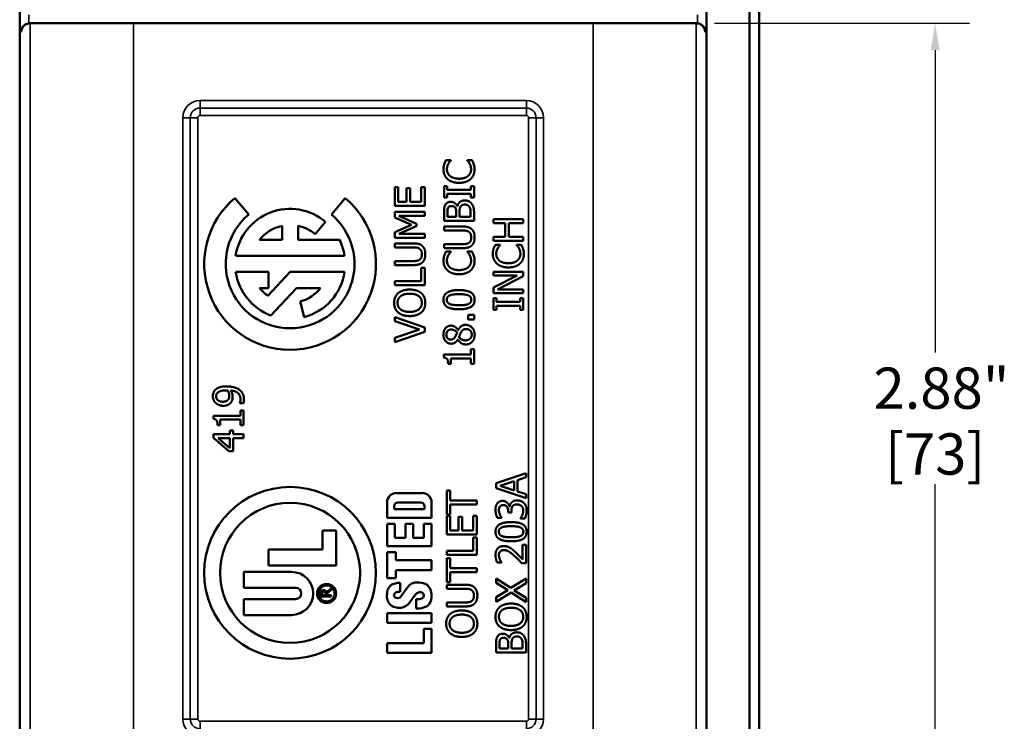
# Model space of a CAD drawing. Units: inches. Extents: x 0.1 to 21.9, y 0.1 to 16.9.
# Drawn here: x 10.4 to 13.9, y 5.3 to 7.9 of the extents above; entities that cross this region are included whole.
import ezdxf

# ---------------------------------------------------------------- set-up
doc = ezdxf.new("R2010")
doc.units = ezdxf.units.IN
doc.header["$MEASUREMENT"] = 0
for name, color, linetype, lineweight in [('Dimension (ANSI)', 7, 'Continuous', 25), ('Visible (ANSI)', 7, 'Continuous', 50), ('Visible Narrow (ANSI)', 7, 'Continuous', 35)]:
    doc.layers.add(name, color=color, linetype=linetype, lineweight=lineweight)
doc.styles.add('Note Text (ANSI)', font='tahoma.ttf')
doc.dimstyles.new('Default (ANSI)', dxfattribs={"dimtxt": 0.15, "dimasz": 0.098425, "dimexe": 0.125, "dimexo": 0.0625, "dimgap": 0.031496, "dimtad": 0, "dimtih": 1, "dimtoh": 1, "dimrnd": 1e-08, "dimzin": 4, "dimdsep": 46, "dimtxsty": 'Note Text (ANSI)', "dimcen": 0.09, "dimdle": 0.393701, "dimclrd": 256, "dimclre": 256, "dimclrt": 256, "dimadec": 0, "dimazin": 1, "dimtfac": 0.8, "dimtofl": 0, "dimtmove": 0, "dimatfit": 3, "dimfxl": 1, "dimtolj": 1, "dimtzin": 4, "dimlwd": -1, "dimlwe": -1, "dimarcsym": 0})

# ---------------------------------------------------------------- blocks, each defined once
blk = doc.blocks.new('*D18')
at = {"layer": 'Defpoints', "color": 0, "transparency": 16777216}
for p in [(12.8246, 7.8683), (12.8246, 4.9933), (13.6907, 4.9933)]:
    blk.add_point(p, dxfattribs=at)
at = {"layer": 'Dimension (ANSI)', "transparency": 16777216}
for p, q in [((12.8871, 7.8683), (13.8157, 7.8683)), ((13.6907, 7.7699), (13.6907, 6.6703)), ((13.6907, 5.0917), (13.6907, 6.1913)), ((12.8871, 4.9933), (13.8157, 4.9933))]:
    blk.add_line(p, q, dxfattribs=at)
for points in [[(13.6743, 7.7699), (13.7071, 7.7699), (13.6907, 7.8683)], [(13.6743, 5.0917), (13.7071, 5.0917), (13.6907, 4.9933)]]:
    blk.add_solid(points, dxfattribs=at)
at = {"layer": 'Dimension (ANSI)', "transparency": 16777216, "char_height": 0.15, "attachment_point": 5, "style": 'Note Text (ANSI)'}
for s, insert in [('\\A1; 2.88"', (13.6907, 6.5407)), ('\\A1;[73]', (13.6907, 6.3012))]:
    blk.add_mtext(s, dxfattribs=dict(at, insert=insert))

msp = doc.modelspace()

# ---------------------------------------------------------------- linework, layer by layer
at = {"layer": 'Visible (ANSI)'}
for p, q in [((13.0497, 4.2401), (13.0497, 8.6214)), ((13.0154, 8.5871), (13.0154, 4.2745)), ((10.3591, 4.337), (10.3591, 8.5245)), ((12.8591, 8.5245), (12.8591, 4.337)), ((10.3936, 7.8683), (12.8246, 7.8683)), ((11.9107, 7.3704), (11.9282, 7.3704)), ((11.9282, 7.3704), (11.9282, 7.3693)), ((11.9877, 7.3693), (11.9877, 7.3704)), ((11.9877, 7.3704), (12.005, 7.3704)), ((11.9035, 7.2338), (11.9035, 7.276)), ((11.9035, 7.276), (11.9146, 7.276)), ((11.9146, 7.276), (11.9146, 7.2621)), ((12.0013, 7.2621), (12.0013, 7.276)), ((12.0013, 7.276), (12.0125, 7.276)), ((12.0125, 7.276), (12.0125, 7.2338)), ((11.724, 7.2038), (11.724, 7.272)), ((11.724, 7.272), (11.7369, 7.272)), ((11.7369, 7.272), (11.7369, 7.2183)), ((11.7667, 7.2183), (11.7667, 7.2683)), ((11.7667, 7.2683), (11.7796, 7.2683)), ((11.7796, 7.2683), (11.7796, 7.2183)), ((11.8201, 7.2183), (11.8201, 7.272)), ((11.8201, 7.272), (11.833, 7.272)), ((11.833, 7.272), (11.833, 7.2038)), ((11.9146, 7.2621), (12.0013, 7.2621)), ((12.0013, 7.2476), (11.9146, 7.2476)), ((11.9146, 7.2476), (11.9146, 7.2338)), ((12.0013, 7.2338), (12.0013, 7.2476)), ((11.1422, 7.2322), (11.1924, 7.1723)), ((11.4938, 7.1723), (11.544, 7.2322)), ((11.833, 7.2038), (11.724, 7.2038)), ((11.7369, 7.2183), (11.7667, 7.2183)), ((11.7796, 7.2183), (11.8201, 7.2183)), ((11.9146, 7.2338), (11.9035, 7.2338)), ((11.9513, 7.2032), (11.9519, 7.2032)), ((12.0125, 7.2338), (12.0013, 7.2338)), ((11.724, 7.1817), (11.833, 7.1817)), ((11.724, 7.1615), (11.724, 7.1817)), ((11.833, 7.1672), (11.7391, 7.1672)), ((11.7391, 7.1672), (11.803, 7.1388)), ((11.833, 7.1817), (11.833, 7.1672)), ((11.9035, 7.1497), (11.9035, 7.1785)), ((11.9158, 7.178), (11.9158, 7.1641)), ((11.9477, 7.1641), (11.9477, 7.1806)), ((11.9598, 7.1806), (11.9598, 7.1641)), ((12.0001, 7.1641), (12.0001, 7.1759)), ((12.0125, 7.1809), (12.0125, 7.1497)), ((11.3138, 7.0807), (11.3138, 7.1313)), ((11.3724, 7.1313), (11.3724, 7.0807)), ((11.4718, 7.1461), (11.4341, 7.1013)), ((11.7847, 7.1352), (11.724, 7.1615)), ((11.724, 7.108), (11.7847, 7.1352)), ((11.803, 7.1388), (11.803, 7.1299)), ((12.0125, 7.1497), (11.9035, 7.1497)), ((11.9158, 7.1641), (11.9477, 7.1641)), ((11.9598, 7.1641), (12.0001, 7.1641)), ((12.0829, 7.1554), (12.1919, 7.1554)), ((12.0829, 7.1409), (12.0829, 7.1554)), ((12.1257, 7.1409), (12.0829, 7.1409)), ((12.1257, 7.0907), (12.1257, 7.1409)), ((12.1919, 7.1409), (12.1386, 7.1409)), ((12.1386, 7.1409), (12.1386, 7.0907)), ((12.1919, 7.1554), (12.1919, 7.1409)), ((11.724, 7.0882), (11.724, 7.108)), ((11.803, 7.1299), (11.7391, 7.1017)), ((11.7391, 7.1017), (11.833, 7.1017)), ((11.833, 7.1017), (11.833, 7.0882)), ((11.9035, 7.1144), (11.9035, 7.1289)), ((11.9035, 7.1289), (11.9715, 7.1289)), ((11.9718, 7.1144), (11.9035, 7.1144)), ((11.2321, 7.0807), (11.3138, 7.0807)), ((11.3724, 7.0807), (11.523, 7.0807)), ((11.833, 7.0882), (11.724, 7.0882)), ((11.724, 7.053), (11.724, 7.0675)), ((11.724, 7.0675), (11.792, 7.0675)), ((11.9035, 7.05), (11.9035, 7.0645)), ((11.9035, 7.0645), (11.9715, 7.0645)), ((12.0829, 7.0762), (12.0829, 7.0907)), ((12.0829, 7.0907), (12.1257, 7.0907)), ((12.1919, 7.0762), (12.0829, 7.0762)), ((12.0902, 7.0627), (12.1077, 7.0627)), ((12.1077, 7.0627), (12.1077, 7.0616)), ((12.1386, 7.0907), (12.1919, 7.0907)), ((12.1672, 7.0616), (12.1672, 7.0627)), ((12.1672, 7.0627), (12.1845, 7.0627)), ((12.1919, 7.0907), (12.1919, 7.0762)), ((11.7924, 7.053), (11.724, 7.053)), ((11.9715, 7.05), (11.9035, 7.05)), ((11.9107, 7.0378), (11.9282, 7.0378)), ((11.9282, 7.0378), (11.9282, 7.0367)), ((11.9877, 7.0368), (11.9877, 7.0378)), ((11.9877, 7.0378), (12.005, 7.0378)), ((11.5411, 7.0221), (11.1451, 7.0221)), ((11.724, 6.9886), (11.724, 7.0031)), ((11.724, 7.0031), (11.792, 7.0031)), ((11.792, 6.9886), (11.724, 6.9886)), ((11.1451, 6.9635), (11.265, 6.9635)), ((11.2621, 6.8766), (11.3431, 6.9635)), ((11.265, 6.9635), (11.265, 6.9049)), ((11.3431, 6.9635), (11.5411, 6.9635)), ((11.8201, 6.9785), (11.833, 6.9785)), ((11.8201, 6.9299), (11.8201, 6.9785)), ((11.833, 6.9785), (11.833, 6.9154)), ((12.0829, 6.9641), (12.1919, 6.9641)), ((12.0829, 6.9506), (12.0829, 6.9641)), ((12.1919, 6.9641), (12.1919, 6.9479)), ((11.724, 6.9154), (11.724, 6.9299)), ((11.724, 6.9299), (11.8201, 6.9299)), ((12.0829, 6.9067), (12.1692, 6.9506)), ((12.1692, 6.9506), (12.0829, 6.9506)), ((12.1919, 6.9479), (12.0979, 6.8996)), ((11.265, 6.9049), (11.2321, 6.9049)), ((11.3666, 6.9049), (11.2735, 6.8051)), ((11.4541, 6.9049), (11.3666, 6.9049)), ((11.833, 6.9154), (11.724, 6.9154)), ((12.0829, 6.8861), (12.0829, 6.9067)), ((12.1919, 6.8861), (12.0829, 6.8861)), ((12.0979, 6.8996), (12.1919, 6.8996)), ((12.1919, 6.8996), (12.1919, 6.8861)), ((11.3949, 6.7994), (11.3798, 6.856)), ((12.0829, 6.826), (12.0829, 6.8682)), ((12.0829, 6.8682), (12.0941, 6.8682)), ((12.0941, 6.8682), (12.0941, 6.8543)), ((12.0941, 6.8543), (12.1808, 6.8543)), ((12.1808, 6.8682), (12.1919, 6.8682)), ((12.1808, 6.8543), (12.1808, 6.8682)), ((12.1919, 6.8682), (12.1919, 6.826)), ((12.0941, 6.826), (12.0829, 6.826)), ((12.1808, 6.8398), (12.0941, 6.8398)), ((12.0941, 6.8398), (12.0941, 6.826)), ((12.1808, 6.826), (12.1808, 6.8398)), ((12.1919, 6.826), (12.1808, 6.826)), ((11.724, 6.7841), (11.724, 6.7989)), ((11.724, 6.7989), (11.833, 6.7613)), ((11.8145, 6.7539), (11.724, 6.7841)), ((11.9916, 6.8076), (12.0125, 6.8076)), ((11.9916, 6.7902), (11.9916, 6.8076)), ((12.0125, 6.7902), (11.9916, 6.7902)), ((12.0125, 6.8076), (12.0125, 6.7902)), ((11.724, 6.7237), (11.8145, 6.7539)), ((11.833, 6.7457), (11.724, 6.7081)), ((11.833, 6.7613), (11.833, 6.7457)), ((11.9544, 6.7516), (11.9549, 6.7516)), ((11.724, 6.7081), (11.724, 6.7237)), ((11.9542, 6.7183), (11.9538, 6.7183)), ((12.0013, 6.6824), (12.0125, 6.6824)), ((12.0013, 6.663), (12.0013, 6.6824)), ((12.0125, 6.6824), (12.0125, 6.6292)), ((11.9031, 6.6517), (11.9031, 6.663)), ((11.9031, 6.663), (12.0013, 6.663)), ((11.9283, 6.6292), (11.9183, 6.6292)), ((12.0013, 6.649), (11.9283, 6.649)), ((11.9283, 6.649), (11.9283, 6.6292)), ((12.0013, 6.6292), (12.0013, 6.649)), ((12.0125, 6.6292), (12.0013, 6.6292)), ((11.1599, 6.4861), (11.1599, 6.4868)), ((11.1739, 6.4861), (11.1599, 6.4861)), ((11.1622, 6.4596), (11.1733, 6.4596)), ((11.1622, 6.4402), (11.1622, 6.4596)), ((11.1733, 6.4596), (11.1733, 6.4064)), ((11.064, 6.4289), (11.064, 6.4402)), ((11.064, 6.4402), (11.1622, 6.4402)), ((11.1622, 6.4262), (11.0891, 6.4262)), ((11.0891, 6.4262), (11.0891, 6.4064)), ((11.1622, 6.4064), (11.1622, 6.4262)), ((11.0891, 6.4064), (11.0791, 6.4064)), ((11.1241, 6.3862), (11.1359, 6.3862)), ((11.1241, 6.3732), (11.1241, 6.3862)), ((11.1359, 6.3862), (11.1359, 6.3732)), ((11.1733, 6.4064), (11.1622, 6.4064)), ((11.0643, 6.3598), (11.0643, 6.3732)), ((11.0643, 6.3732), (11.1241, 6.3732)), ((11.1205, 6.311), (11.0643, 6.3598)), ((11.0815, 6.3592), (11.1241, 6.3225)), ((11.1241, 6.3592), (11.0815, 6.3592)), ((11.1241, 6.3225), (11.1241, 6.3592)), ((11.1359, 6.3732), (11.1733, 6.3732)), ((11.1733, 6.3592), (11.1359, 6.3592)), ((11.1359, 6.3592), (11.1359, 6.311)), ((11.1733, 6.3732), (11.1733, 6.3592)), ((11.1359, 6.311), (11.1205, 6.311)), ((12.0928, 6.1949), (12.2018, 6.2317)), ((12.159, 6.2025), (12.1076, 6.1857)), ((12.159, 6.1689), (12.159, 6.2025)), ((12.2018, 6.2164), (12.1713, 6.2065)), ((12.1713, 6.2065), (12.1713, 6.1649)), ((12.2018, 6.2317), (12.2018, 6.2164)), ((11.9133, 6.0813), (11.9133, 6.1689)), ((11.9133, 6.1689), (11.9262, 6.1689)), ((11.9262, 6.1689), (11.9262, 6.1324)), ((12.0928, 6.1771), (12.0928, 6.1949)), ((12.2018, 6.1404), (12.0928, 6.1771)), ((12.1076, 6.1857), (12.159, 6.1689)), ((12.1713, 6.1649), (12.2018, 6.155)), ((11.7305, 6.1592), (11.8236, 6.1592)), ((11.9262, 6.1324), (12.0223, 6.1324)), ((12.0223, 6.1324), (12.0223, 6.1179)), ((12.2018, 6.155), (12.2018, 6.1404)), ((11.6961, 6.0686), (11.6961, 6.1249)), ((11.7217, 6.1111), (11.7217, 6.0999)), ((11.7217, 6.0999), (11.8324, 6.0999)), ((11.8186, 6.1249), (11.7355, 6.1249)), ((11.8324, 6.0999), (11.8324, 6.1111)), ((11.858, 6.1249), (11.858, 6.0686)), ((12.0223, 6.1179), (11.9262, 6.1179)), ((11.9262, 6.1179), (11.9262, 6.0813)), ((12.1366, 6.0886), (12.1366, 6.0935)), ((12.1412, 6.1103), (12.1423, 6.1103)), ((12.1487, 6.0948), (12.1487, 6.0886)), ((11.858, 6.0686), (11.6961, 6.0686)), ((11.9262, 6.0813), (11.9133, 6.0813)), ((11.9133, 6.0083), (11.9133, 6.0765)), ((11.9133, 6.0765), (11.9262, 6.0765)), ((11.9262, 6.0765), (11.9262, 6.0228)), ((11.9561, 6.0228), (11.9561, 6.0729)), ((11.9561, 6.0729), (11.969, 6.0729)), ((11.969, 6.0729), (11.969, 6.0228)), ((12.0094, 6.0765), (12.0223, 6.0765)), ((12.0094, 6.0228), (12.0094, 6.0765)), ((12.0223, 6.0765), (12.0223, 6.0083)), ((12.1127, 6.0693), (12.0972, 6.0693)), ((12.1127, 6.0702), (12.1127, 6.0693)), ((12.1487, 6.0886), (12.1366, 6.0886)), ((12.1819, 6.0663), (12.1819, 6.0674)), ((12.1974, 6.0663), (12.1819, 6.0663)), ((11.4615, 5.9535), (11.4615, 6.0228)), ((11.4615, 6.0228), (11.5109, 6.0228)), ((11.5109, 6.0228), (11.5109, 5.8953)), ((11.6961, 5.9655), (11.6961, 6.0467)), ((11.6961, 6.0467), (11.7242, 6.0467)), ((11.7242, 6.0467), (11.7242, 5.9967)), ((11.763, 5.9967), (11.763, 6.0467)), ((11.763, 6.0467), (11.7911, 6.0467)), ((11.7911, 6.0467), (11.7911, 5.9967)), ((11.8299, 5.9967), (11.8299, 6.0467)), ((11.8299, 6.0467), (11.858, 6.0467)), ((11.858, 6.0467), (11.858, 5.9655)), ((11.9262, 6.0228), (11.9561, 6.0228)), ((11.969, 6.0228), (12.0094, 6.0228)), ((11.7242, 5.9967), (11.763, 5.9967)), ((11.7911, 5.9967), (11.8299, 5.9967)), ((12.0223, 6.0083), (11.9133, 6.0083)), ((12.0094, 5.997), (12.0223, 5.997)), ((12.0094, 5.9483), (12.0094, 5.997)), ((12.0223, 5.997), (12.0223, 5.9338)), ((11.2647, 5.8953), (11.2647, 5.9535)), ((11.2647, 5.9535), (11.4615, 5.9535)), ((11.858, 5.9655), (11.6961, 5.9655)), ((11.9133, 5.9338), (11.9133, 5.9483)), ((11.9133, 5.9483), (12.0094, 5.9483)), ((12.1892, 5.9708), (12.2018, 5.9708)), ((12.1892, 5.9173), (12.1892, 5.9708)), ((12.2018, 5.9708), (12.2018, 5.9036)), ((11.6961, 5.8499), (11.6961, 5.9436)), ((11.6961, 5.9436), (11.7274, 5.9436)), ((11.7274, 5.9436), (11.7274, 5.9155)), ((11.7274, 5.9155), (11.858, 5.9155)), ((11.858, 5.9155), (11.858, 5.878)), ((12.0223, 5.9338), (11.9133, 5.9338)), ((11.9133, 5.8351), (11.9133, 5.9228)), ((11.9133, 5.9228), (11.9262, 5.9228)), ((11.9262, 5.9228), (11.9262, 5.8862)), ((11.5109, 5.8953), (11.2647, 5.8953)), ((11.858, 5.878), (11.7274, 5.878)), ((11.7274, 5.878), (11.7274, 5.8499)), ((11.9262, 5.8862), (12.0223, 5.8862)), ((12.0223, 5.8862), (12.0223, 5.8717)), ((12.1126, 5.9059), (12.097, 5.9059)), ((12.1126, 5.9067), (12.1126, 5.9059)), ((12.2018, 5.9036), (12.1863, 5.9036)), ((11.1753, 5.8722), (11.3487, 5.8722)), ((11.1753, 5.8141), (11.1753, 5.8722)), ((11.7274, 5.8499), (11.6961, 5.8499)), ((12.0223, 5.8717), (11.9262, 5.8717)), ((11.9262, 5.8717), (11.9262, 5.8351)), ((12.0928, 5.8326), (12.0928, 5.8482)), ((12.0928, 5.8482), (12.1465, 5.8142)), ((12.1465, 5.8142), (12.2018, 5.8482)), ((12.2018, 5.8482), (12.2018, 5.8316)), ((11.3637, 5.8141), (11.1753, 5.8141)), ((11.4758, 5.7985), (11.4922, 5.812)), ((11.4922, 5.8053), (11.4774, 5.7935)), ((11.4922, 5.812), (11.4922, 5.8053)), ((11.74, 5.8321), (11.7437, 5.8321)), ((11.7437, 5.8321), (11.7437, 5.7996)), ((11.7465, 5.7823), (11.7698, 5.8148)), ((11.9262, 5.8351), (11.9133, 5.8351)), ((11.9133, 5.811), (11.9133, 5.8255)), ((11.9133, 5.8255), (11.9814, 5.8255)), ((11.9817, 5.811), (11.9133, 5.811)), ((12.1355, 5.8061), (12.0928, 5.8326)), ((12.0928, 5.7801), (12.1355, 5.8061)), ((12.2018, 5.8316), (12.1583, 5.8051)), ((12.1583, 5.8051), (12.2018, 5.7781)), ((11.1753, 5.7735), (11.3637, 5.7735)), ((11.1753, 5.7153), (11.1753, 5.7735)), ((11.4547, 5.7827), (11.4547, 5.7953)), ((11.4922, 5.7827), (11.4547, 5.7827)), ((11.4589, 5.7938), (11.4589, 5.7878)), ((11.4589, 5.7878), (11.473, 5.7878)), ((11.473, 5.7878), (11.473, 5.7938)), ((11.4774, 5.7935), (11.4774, 5.7878)), ((11.4774, 5.7878), (11.4922, 5.7878)), ((11.4922, 5.7878), (11.4922, 5.7827)), ((11.7437, 5.7996), (11.7387, 5.7996)), ((11.7984, 5.7893), (11.7767, 5.759)), ((11.8016, 5.7392), (11.8016, 5.7729)), ((11.8016, 5.7729), (11.8096, 5.7729)), ((12.1472, 5.7972), (12.0928, 5.7635)), ((12.0928, 5.7635), (12.0928, 5.7801)), ((12.2018, 5.7625), (12.1472, 5.7972)), ((12.2018, 5.7781), (12.2018, 5.7625)), ((11.809, 5.7392), (11.8016, 5.7392)), ((11.9133, 5.7466), (11.9133, 5.7611)), ((11.9133, 5.7611), (11.9814, 5.7611)), ((11.9814, 5.7466), (11.9133, 5.7466)), ((11.3487, 5.7153), (11.1753, 5.7153)), ((11.6961, 5.6874), (11.6961, 5.7217)), ((11.6961, 5.7217), (11.858, 5.7217)), ((11.858, 5.7217), (11.858, 5.6874)), ((11.858, 5.6874), (11.6961, 5.6874)), ((11.8299, 5.6124), (11.8299, 5.6655)), ((11.8299, 5.6655), (11.858, 5.6655)), ((11.858, 5.6655), (11.858, 5.578)), ((12.1407, 5.632), (12.1412, 5.632)), ((11.6961, 5.578), (11.6961, 5.6124)), ((11.6961, 5.6124), (11.8299, 5.6124)), ((12.0928, 5.5785), (12.0928, 5.6074)), ((12.1052, 5.6068), (12.1052, 5.593)), ((12.1052, 5.593), (12.1371, 5.593)), ((12.1371, 5.593), (12.1371, 5.6094)), ((12.1492, 5.6094), (12.1492, 5.593)), ((12.1492, 5.593), (12.1894, 5.593)), ((12.1894, 5.593), (12.1894, 5.6047)), ((12.2018, 5.6098), (12.2018, 5.5785)), ((11.858, 5.578), (11.6961, 5.578)), ((12.2018, 5.5785), (12.0928, 5.5785))]:
    msp.add_line(p, q, dxfattribs=at)
for centre, radius in [((11.3431, 5.8688), 0.3125), ((11.3431, 5.8688), 0.2547), ((11.4762, 5.7938), 0.0347), ((11.4762, 5.7938), 0.0291)]:
    msp.add_circle(centre, radius, dxfattribs=at)
for centre, radius, start, end in [((11.3431, 6.9928), 0.3125, 130, 50), ((11.3431, 6.9928), 0.2344, 130, 50), ((11.3431, 6.9928), 0.2002, 50, 171.585), ((11.3431, 6.9928), 0.1416, 101.9405, 141.6335), ((11.3431, 6.9928), 0.1416, 50, 78.0595), ((11.3431, 6.9928), 0.2002, 8.415, 26.0416), ((11.3431, 6.9928), 0.2002, 188.415, 249.6568), ((11.3431, 6.9928), 0.2002, 285, 351.585), ((11.3431, 6.9928), 0.1416, 218.3665, 235.1117), ((11.3431, 6.9928), 0.1416, 285, 321.6335), ((11.7305, 6.1249), 0.0344, 90, 180), ((11.8236, 6.1249), 0.0344, 0, 90), ((11.7355, 6.1111), 0.0137, 90, 180), ((11.8186, 6.1111), 0.0138, 0, 90), ((11.3487, 5.7938), 0.0784, 270, 90), ((11.3637, 5.7938), 0.0203, 270, 90), ((11.4655, 5.7953), 0.0108, 17.0134, 180), ((11.7224, 5.7984), 0.0256, 150.7241, 171.8927), ((11.7502, 5.7828), 0.0575, 138.4991, 150.7241), ((11.7282, 5.8023), 0.0281, 106.6716, 138.4991), ((11.74, 5.7627), 0.0694, 90, 106.6716), ((11.817, 5.7809), 0.0581, 125.9627, 144.3653), ((11.8001, 5.8042), 0.0294, 96.8217, 125.9627), ((11.8072, 5.7446), 0.0894, 76.5392, 96.8217), ((11.8196, 5.7963), 0.0362, 28.1363, 76.5392), ((11.8042, 5.788), 0.0538, 4.8651, 28.1363), ((11.4659, 5.7938), 0.00706, 0, 180), ((11.8331, 5.7826), 0.1375, 171.8927, 179.6785), ((11.74, 5.7831), 0.0444, 179.6785, 199.7116), ((11.7318, 5.7875), 0.0106, 114.2685, 183.1146), ((11.7337, 5.7876), 0.0125, 183.1146, 209.2639), ((11.7304, 5.7858), 0.00875, 209.2639, 256.7147), ((11.7387, 5.7721), 0.0275, 90, 114.2685), ((11.7336, 5.7992), 0.0225, 256.7147, 285.8263), ((11.7363, 5.7895), 0.0125, 285.8263, 324.3653), ((11.8159, 5.7768), 0.0214, 81.2527, 144.3653), ((11.8096, 5.8102), 0.0372, 270, 294.5201), ((11.8172, 5.7856), 0.0126, 326.0756, 81.2527), ((11.8224, 5.782), 0.00631, 294.5201, 326.0756), ((11.7905, 5.7868), 0.0675, 340.0321, 4.8651), ((11.7359, 5.7817), 0.04, 199.7116, 228.5285), ((11.7301, 5.7751), 0.0313, 228.5285, 251.0522), ((11.7439, 5.8153), 0.0738, 251.0522, 267.4998), ((11.7425, 5.7841), 0.0425, 267.4998, 299.5414), ((11.7431, 5.783), 0.0412, 299.5414, 324.3653), ((11.809, 5.8079), 0.0687, 270, 292.8549), ((11.8228, 5.7751), 0.0331, 292.8549, 340.0321)]:
    msp.add_arc(centre, radius, start, end, dxfattribs=at)
for points, knots in [([(10.3966, 7.8683), (10.3932, 7.8683), (10.3899, 7.8677), (10.3839, 7.8658), (10.3813, 7.8644), (10.3764, 7.8611), (10.3746, 7.8593), (10.3711, 7.8554), (10.3701, 7.8536), (10.3682, 7.8502), (10.3677, 7.8489), (10.367, 7.8468), (10.3668, 7.8461), (10.3664, 7.8449), (10.3663, 7.8445), (10.3662, 7.8436), (10.3661, 7.8433), (10.3661, 7.8429), (10.366, 7.8428), (10.366, 7.8428)], [-0.32490779, -0.32490779, -0.32490779, -0.32490779, -0.32313041, -0.32313041, -0.32116384, -0.32116384, -0.3185768, -0.3185768, -0.31467182, -0.31467182, -0.30924076, -0.30924076, -0.30376599, -0.30376599, -0.29756346, -0.29756346, -0.28887907, -0.28887907, -0.27893394, -0.27893394, -0.27893394, -0.27893394]), ([(12.8522, 7.8428), (12.8522, 7.8428), (12.8522, 7.8429), (12.8521, 7.843), (12.8521, 7.8431), (12.852, 7.8437), (12.852, 7.844), (12.8518, 7.8449), (12.8516, 7.8456), (12.851, 7.8475), (12.8507, 7.8485), (12.8493, 7.8516), (12.8483, 7.8537), (12.8448, 7.858), (12.8436, 7.8594), (12.8394, 7.863), (12.8357, 7.8654), (12.828, 7.8678), (12.8248, 7.8683), (12.8216, 7.8683)], [-0.04597385, -0.04597385, -0.04597385, -0.04597385, -0.04187731, -0.04187731, -0.03171537, -0.03171537, -0.02600068, -0.02600068, -0.01800019, -0.01800019, -0.0123791, -0.0123791, -0.006845, -0.006845, -0.00475116, -0.00475116, -0.00169861, -0.00169861, 0, 0, 0, 0])]:
    msp.add_open_spline(points, degree=3, knots=knots, dxfattribs=at)
for points in [[(11.9015, 7.3367), (11.9015, 7.3422), (11.9031, 7.3519), (11.9043, 7.3559)], [(11.9043, 7.3559), (11.9055, 7.3594), (11.9088, 7.3668), (11.9107, 7.3704)], [(11.9191, 7.357), (11.9168, 7.3528), (11.9139, 7.343), (11.9139, 7.3367)], [(11.9282, 7.3693), (11.9264, 7.3673), (11.9215, 7.3613), (11.9191, 7.357)], [(11.9965, 7.3578), (11.9942, 7.3617), (11.9894, 7.3677), (11.9877, 7.3693)], [(12.0019, 7.3367), (12.0019, 7.3429), (11.9988, 7.3536), (11.9965, 7.3578)], [(12.005, 7.3704), (12.0067, 7.3668), (12.0098, 7.3604), (12.0112, 7.3559)], [(12.0112, 7.3559), (12.0128, 7.3511), (12.0144, 7.343), (12.0144, 7.3365)], [(11.9165, 7.3013), (11.9092, 7.3079), (11.9015, 7.3257), (11.9015, 7.3367)], [(11.9139, 7.3367), (11.9139, 7.3297), (11.9196, 7.3172), (11.9251, 7.3125)], [(11.9251, 7.3125), (11.9307, 7.308), (11.9475, 7.3028), (11.958, 7.3028)], [(11.958, 7.3028), (11.9693, 7.3028), (11.9854, 7.3082), (11.991, 7.3129)], [(11.991, 7.3129), (11.9964, 7.3175), (12.0019, 7.3298), (12.0019, 7.3367)], [(12.0144, 7.3365), (12.0144, 7.3259), (12.0072, 7.308), (12.0001, 7.3014)], [(11.958, 7.2877), (11.9444, 7.2877), (11.924, 7.2947), (11.9165, 7.3013)], [(12.0001, 7.3014), (11.993, 7.2949), (11.9718, 7.2877), (11.958, 7.2877)], [(11.9035, 7.1785), (11.9035, 7.1902), (11.905, 7.2019), (11.9079, 7.2072)], [(11.9079, 7.2072), (11.911, 7.2131), (11.9211, 7.2185), (11.928, 7.2185)], [(11.93, 7.2034), (11.9262, 7.2034), (11.9203, 7.2007), (11.9187, 7.1978)], [(11.928, 7.2185), (11.9357, 7.2185), (11.9479, 7.2103), (11.9513, 7.2032)], [(11.9441, 7.1973), (11.942, 7.2006), (11.9352, 7.2034), (11.93, 7.2034)], [(11.9519, 7.2032), (11.9545, 7.2129), (11.9686, 7.2236), (11.979, 7.2236)], [(11.9796, 7.2085), (11.9734, 7.2085), (11.9655, 7.205), (11.9626, 7.1997)], [(11.979, 7.2236), (11.9871, 7.2236), (11.9996, 7.2174), (12.0036, 7.2123)], [(11.9955, 7.2006), (11.9926, 7.2047), (11.9853, 7.2085), (11.9796, 7.2085)], [(12.0036, 7.2123), (12.0084, 7.2061), (12.0125, 7.1921), (12.0125, 7.1809)], [(11.9187, 7.1978), (11.9167, 7.1943), (11.9158, 7.1857), (11.9158, 7.178)], [(11.9477, 7.1806), (11.9477, 7.1874), (11.9463, 7.1938), (11.9441, 7.1973)], [(11.9626, 7.1997), (11.9609, 7.1962), (11.9598, 7.1881), (11.9598, 7.1806)], [(12.0001, 7.1759), (12.0001, 7.1854), (11.9983, 7.1964), (11.9955, 7.2006)], [(11.9715, 7.1289), (11.9829, 7.1289), (11.9991, 7.1243), (12.0047, 7.1185)], [(11.9935, 7.1097), (11.9893, 7.1125), (11.9792, 7.1144), (11.9718, 7.1144)], [(12.0024, 7.0894), (12.0024, 7.0962), (11.9979, 7.1068), (11.9935, 7.1097)], [(12.0047, 7.1185), (12.0098, 7.1133), (12.0148, 7.0995), (12.0148, 7.0894)], [(11.792, 7.0675), (11.8034, 7.0675), (11.8197, 7.0629), (11.8252, 7.057)], [(11.9715, 7.0645), (11.9791, 7.0645), (11.9893, 7.0665), (11.9935, 7.0692)], [(12.0047, 7.0604), (11.999, 7.0547), (11.9831, 7.05), (11.9715, 7.05)], [(11.9935, 7.0692), (11.9979, 7.0721), (12.0024, 7.0822), (12.0024, 7.0894)], [(12.0148, 7.0894), (12.0148, 7.0798), (12.0097, 7.0655), (12.0047, 7.0604)], [(12.0838, 7.0482), (12.085, 7.0517), (12.0882, 7.0591), (12.0902, 7.0627)], [(12.1077, 7.0616), (12.1059, 7.0596), (12.1009, 7.0536), (12.0986, 7.0493)], [(12.1759, 7.0501), (12.1736, 7.054), (12.1689, 7.06), (12.1672, 7.0616)], [(12.1845, 7.0627), (12.1862, 7.0591), (12.1893, 7.0527), (12.1907, 7.0482)], [(11.814, 7.0483), (11.8099, 7.051), (11.7997, 7.053), (11.7924, 7.053)], [(11.8229, 7.028), (11.8229, 7.0348), (11.8184, 7.0454), (11.814, 7.0483)], [(11.814, 7.0078), (11.8184, 7.0107), (11.8229, 7.0207), (11.8229, 7.028)], [(11.8252, 7.057), (11.8303, 7.0518), (11.8353, 7.0381), (11.8353, 7.028)], [(11.8353, 7.028), (11.8353, 7.0184), (11.8303, 7.004), (11.8252, 6.999)], [(11.9015, 7.0042), (11.9015, 7.0097), (11.9031, 7.0193), (11.9043, 7.0233)], [(11.9043, 7.0233), (11.9055, 7.0269), (11.9088, 7.0342), (11.9107, 7.0378)], [(11.9191, 7.0244), (11.9168, 7.0203), (11.9139, 7.0105), (11.9139, 7.0041)], [(11.9282, 7.0367), (11.9264, 7.0347), (11.9215, 7.0287), (11.9191, 7.0244)], [(11.9965, 7.0252), (11.9942, 7.0292), (11.9894, 7.0351), (11.9877, 7.0368)], [(12.0019, 7.0041), (12.0019, 7.0104), (11.9988, 7.0211), (11.9965, 7.0252)], [(12.005, 7.0378), (12.0067, 7.0342), (12.0098, 7.0279), (12.0112, 7.0233)], [(12.0112, 7.0233), (12.0128, 7.0186), (12.0144, 7.0105), (12.0144, 7.0039)], [(12.081, 7.029), (12.081, 7.0345), (12.0826, 7.0442), (12.0838, 7.0482)], [(12.096, 6.9936), (12.0887, 7.0002), (12.081, 7.018), (12.081, 7.029)], [(12.0986, 7.0493), (12.0963, 7.0451), (12.0933, 7.0353), (12.0933, 7.029)], [(12.0933, 7.029), (12.0933, 7.022), (12.0991, 7.0095), (12.1046, 7.0048)], [(12.1705, 7.0052), (12.1758, 7.0098), (12.1813, 7.0221), (12.1813, 7.029)], [(12.1813, 7.029), (12.1813, 7.0352), (12.1782, 7.0459), (12.1759, 7.0501)], [(12.1939, 7.0288), (12.1939, 7.0182), (12.1867, 7.0003), (12.1796, 6.9937)], [(12.1907, 7.0482), (12.1923, 7.0434), (12.1939, 7.0353), (12.1939, 7.0288)], [(11.792, 7.0031), (11.7996, 7.0031), (11.8099, 7.005), (11.814, 7.0078)], [(11.8252, 6.999), (11.8196, 6.9933), (11.8037, 6.9886), (11.792, 6.9886)], [(11.9165, 6.9688), (11.9092, 6.9753), (11.9015, 6.9931), (11.9015, 7.0042)], [(11.9139, 7.0041), (11.9139, 6.9971), (11.9196, 6.9847), (11.9251, 6.98)], [(11.991, 6.9803), (11.9964, 6.9849), (12.0019, 6.9972), (12.0019, 7.0041)], [(12.0144, 7.0039), (12.0144, 6.9933), (12.0072, 6.9754), (12.0001, 6.9688)], [(12.1375, 6.98), (12.1238, 6.98), (12.1035, 6.987), (12.096, 6.9936)], [(12.1046, 7.0048), (12.1101, 7.0003), (12.127, 6.9951), (12.1375, 6.9951)], [(12.1375, 6.9951), (12.1487, 6.9951), (12.1649, 7.0005), (12.1705, 7.0052)], [(12.1796, 6.9937), (12.1725, 6.9872), (12.1513, 6.98), (12.1375, 6.98)], [(11.958, 6.9552), (11.9444, 6.9552), (11.924, 6.9621), (11.9165, 6.9688)], [(11.9251, 6.98), (11.9307, 6.9754), (11.9475, 6.9703), (11.958, 6.9703)], [(11.958, 6.9703), (11.9693, 6.9703), (11.9854, 6.9757), (11.991, 6.9803)], [(12.0001, 6.9688), (11.993, 6.9623), (11.9718, 6.9552), (11.958, 6.9552)], [(11.7217, 6.8512), (11.7217, 6.8624), (11.7295, 6.8802), (11.7364, 6.8864)], [(11.7364, 6.8864), (11.7437, 6.8926), (11.7649, 6.8995), (11.7785, 6.8995)], [(11.7785, 6.8844), (11.7677, 6.8844), (11.751, 6.8797), (11.7455, 6.8754)], [(11.7785, 6.8995), (11.7917, 6.8995), (11.8132, 6.8928), (11.8205, 6.8864)], [(11.8227, 6.8513), (11.8227, 6.8664), (11.8, 6.8844), (11.7785, 6.8844)], [(11.8205, 6.8864), (11.828, 6.8797), (11.8353, 6.8619), (11.8353, 6.8512)], [(11.9013, 6.8627), (11.9013, 6.8806), (11.9295, 6.8975), (11.958, 6.8975)], [(11.958, 6.8826), (11.9467, 6.8826), (11.9302, 6.8809), (11.9247, 6.8787)], [(11.958, 6.8975), (11.9873, 6.8975), (12.0148, 6.8804), (12.0148, 6.8627)], [(11.9912, 6.8788), (11.9858, 6.8809), (11.9692, 6.8826), (11.958, 6.8826)], [(11.7364, 6.8162), (11.7292, 6.8225), (11.7217, 6.8403), (11.7217, 6.8512)], [(11.7455, 6.8754), (11.7399, 6.8711), (11.7342, 6.8589), (11.7342, 6.8513)], [(11.7342, 6.8513), (11.7342, 6.8435), (11.7397, 6.8316), (11.7455, 6.8271)], [(11.7785, 6.8182), (11.8, 6.8182), (11.8227, 6.8362), (11.8227, 6.8513)], [(11.8353, 6.8512), (11.8353, 6.8402), (11.8278, 6.8225), (11.8205, 6.8161)], [(11.958, 6.8278), (11.9285, 6.8278), (11.9013, 6.8448), (11.9013, 6.8627)], [(11.9247, 6.8787), (11.9191, 6.8765), (11.9134, 6.8688), (11.9134, 6.8627)], [(11.9134, 6.8627), (11.9134, 6.8566), (11.9191, 6.8487), (11.9248, 6.8464)], [(11.9248, 6.8464), (11.9304, 6.8442), (11.9474, 6.8426), (11.958, 6.8426)], [(12.0148, 6.8627), (12.0148, 6.8447), (11.9868, 6.8278), (11.958, 6.8278)], [(11.958, 6.8426), (11.9695, 6.8426), (11.9849, 6.844), (11.9909, 6.8463)], [(11.9909, 6.8463), (11.9966, 6.8485), (12.0027, 6.8563), (12.0027, 6.8627)], [(12.0027, 6.8627), (12.0027, 6.8687), (11.9969, 6.8765), (11.9912, 6.8788)], [(11.7785, 6.8031), (11.7648, 6.8031), (11.744, 6.8099), (11.7364, 6.8162)], [(11.7455, 6.8271), (11.7511, 6.8228), (11.7679, 6.8182), (11.7785, 6.8182)], [(11.8205, 6.8161), (11.8132, 6.8098), (11.7919, 6.8031), (11.7785, 6.8031)], [(11.901, 6.7354), (11.901, 6.7502), (11.9165, 6.7682), (11.9287, 6.7682)], [(11.9289, 6.7539), (11.9216, 6.7539), (11.9118, 6.744), (11.9118, 6.7353)], [(11.9287, 6.7682), (11.9361, 6.7682), (11.9504, 6.7596), (11.9544, 6.7516)], [(11.9507, 6.743), (11.9459, 6.7493), (11.9355, 6.7539), (11.9289, 6.7539)], [(11.9439, 6.7276), (11.9452, 6.7298), (11.9495, 6.7392), (11.9507, 6.743)], [(11.9549, 6.7516), (11.9593, 6.7611), (11.972, 6.7709), (11.9821, 6.7709)], [(11.9648, 6.7431), (11.9633, 6.7406), (11.9601, 6.7323), (11.958, 6.7271)], [(11.9835, 6.7559), (11.9768, 6.7559), (11.9688, 6.7506), (11.9648, 6.7431)], [(11.9821, 6.7709), (11.996, 6.7709), (12.0149, 6.7506), (12.0149, 6.7354)], [(12.0041, 6.7356), (12.0041, 6.7448), (11.993, 6.7559), (11.9835, 6.7559)], [(11.9297, 6.7025), (11.9174, 6.7025), (11.901, 6.7211), (11.901, 6.7354)], [(11.9118, 6.7353), (11.9118, 6.7274), (11.9205, 6.7172), (11.928, 6.7172)], [(11.928, 6.7172), (11.9334, 6.7172), (11.9409, 6.7224), (11.9439, 6.7276)], [(11.9538, 6.7183), (11.9491, 6.7103), (11.938, 6.7025), (11.9297, 6.7025)], [(11.9823, 6.6999), (11.9735, 6.6999), (11.9587, 6.7093), (11.9542, 6.7183)], [(11.958, 6.7271), (11.9619, 6.7211), (11.9738, 6.7146), (11.9813, 6.7146)], [(11.9813, 6.7146), (11.9912, 6.7146), (12.0041, 6.7266), (12.0041, 6.7356)], [(12.0056, 6.7092), (12.0012, 6.7047), (11.9891, 6.6999), (11.9823, 6.6999)], [(12.0149, 6.7354), (12.0149, 6.7273), (12.0101, 6.7139), (12.0056, 6.7092)], [(11.9183, 6.6292), (11.9183, 6.6404), (11.9119, 6.651), (11.9031, 6.6517)], [(11.0621, 6.5113), (11.0621, 6.5188), (11.0671, 6.531), (11.0719, 6.5355)], [(11.0719, 6.5355), (11.0779, 6.5411), (11.0973, 6.5473), (11.1123, 6.5473)], [(11.0802, 6.5249), (11.0767, 6.5217), (11.074, 6.5151), (11.074, 6.5112)], [(11.109, 6.5325), (11.098, 6.5325), (11.084, 6.5285), (11.0802, 6.5249)], [(11.1159, 6.5323), (11.1148, 6.5324), (11.1112, 6.5325), (11.109, 6.5325)], [(11.1123, 6.5473), (11.1258, 6.5473), (11.15, 6.5412), (11.158, 6.5353)], [(11.1219, 6.5128), (11.1219, 6.5174), (11.1186, 6.5282), (11.1159, 6.5323)], [(11.1628, 6.5004), (11.1628, 6.5147), (11.1439, 6.531), (11.1264, 6.5322)], [(11.1264, 6.5322), (11.1304, 6.5264), (11.134, 6.5158), (11.134, 6.5095)], [(11.158, 6.5353), (11.1665, 6.529), (11.1754, 6.5113), (11.1754, 6.4984)], [(11.0723, 6.4869), (11.0675, 6.4914), (11.0621, 6.5045), (11.0621, 6.5113)], [(11.0997, 6.4766), (11.0913, 6.4766), (11.0774, 6.4821), (11.0723, 6.4869)], [(11.074, 6.5112), (11.074, 6.5022), (11.0869, 6.4915), (11.0991, 6.4915)], [(11.0991, 6.4915), (11.106, 6.4915), (11.1149, 6.495), (11.1181, 6.4989)], [(11.1276, 6.4885), (11.123, 6.4826), (11.1094, 6.4766), (11.0997, 6.4766)], [(11.1181, 6.4989), (11.1204, 6.5017), (11.1219, 6.5087), (11.1219, 6.5128)], [(11.134, 6.5095), (11.134, 6.5035), (11.1314, 6.4935), (11.1276, 6.4885)], [(11.1599, 6.4868), (11.1609, 6.4886), (11.1628, 6.4964), (11.1628, 6.5004)], [(11.1754, 6.4984), (11.1754, 6.4955), (11.1748, 6.4889), (11.1739, 6.4861)], [(11.0791, 6.4064), (11.0791, 6.4176), (11.0728, 6.4282), (11.064, 6.4289)], [(12.0967, 6.1207), (12.1001, 6.1255), (12.1101, 6.1305), (12.1168, 6.1305)], [(12.1168, 6.1305), (12.1258, 6.1305), (12.1394, 6.1186), (12.1412, 6.1103)], [(12.1493, 6.125), (12.1524, 6.1283), (12.1623, 6.1326), (12.1695, 6.1326)], [(12.1695, 6.1326), (12.1768, 6.1326), (12.1893, 6.1275), (12.194, 6.123)], [(12.0905, 6.0978), (12.0905, 6.1052), (12.0935, 6.1162), (12.0967, 6.1207)], [(12.0972, 6.0693), (12.0947, 6.0741), (12.0905, 6.0904), (12.0905, 6.0978)], [(12.1065, 6.1099), (12.1046, 6.1071), (12.1031, 6.1004), (12.1031, 6.0966)], [(12.1031, 6.0966), (12.1031, 6.0927), (12.1051, 6.0848), (12.1066, 6.081)], [(12.1183, 6.1156), (12.1142, 6.1156), (12.1083, 6.1124), (12.1065, 6.1099)], [(12.1366, 6.0935), (12.1366, 6.1033), (12.1273, 6.1156), (12.1183, 6.1156)], [(12.1423, 6.1103), (12.143, 6.1138), (12.1462, 6.1216), (12.1493, 6.125)], [(12.1526, 6.1112), (12.1504, 6.1081), (12.1487, 6.0997), (12.1487, 6.0948)], [(12.1684, 6.1177), (12.1625, 6.1177), (12.1548, 6.1143), (12.1526, 6.1112)], [(12.1854, 6.1117), (12.1821, 6.1147), (12.1743, 6.1177), (12.1684, 6.1177)], [(12.1819, 6.0674), (12.1853, 6.072), (12.1915, 6.0875), (12.1915, 6.0952)], [(12.1915, 6.0952), (12.1915, 6.0997), (12.1886, 6.1087), (12.1854, 6.1117)], [(12.194, 6.123), (12.199, 6.1182), (12.2041, 6.1047), (12.2041, 6.0961)], [(12.2041, 6.0961), (12.2041, 6.0879), (12.2001, 6.0718), (12.1974, 6.0663)], [(12.1066, 6.081), (12.1081, 6.0775), (12.1113, 6.0723), (12.1127, 6.0702)], [(12.0906, 6.0185), (12.0906, 6.0364), (12.1189, 6.0533), (12.1473, 6.0533)], [(12.114, 6.0344), (12.1084, 6.0322), (12.1027, 6.0246), (12.1027, 6.0185)], [(12.1473, 6.0384), (12.1361, 6.0384), (12.1196, 6.0367), (12.114, 6.0344)], [(12.1473, 6.0533), (12.1766, 6.0533), (12.2041, 6.0362), (12.2041, 6.0185)], [(12.1805, 6.0345), (12.1751, 6.0367), (12.1585, 6.0384), (12.1473, 6.0384)], [(12.192, 6.0185), (12.192, 6.0245), (12.1863, 6.0323), (12.1805, 6.0345)], [(12.1474, 5.9836), (12.1179, 5.9836), (12.0906, 6.0006), (12.0906, 6.0185)], [(12.1027, 6.0185), (12.1027, 6.0124), (12.1084, 6.0045), (12.1142, 6.0022)], [(12.1142, 6.0022), (12.1197, 6), (12.1367, 5.9984), (12.1474, 5.9984)], [(12.2041, 6.0185), (12.2041, 6.0004), (12.1761, 5.9836), (12.1474, 5.9836)], [(12.1474, 5.9984), (12.1589, 5.9984), (12.1742, 5.9998), (12.1803, 6.0021)], [(12.1803, 6.0021), (12.1859, 6.0042), (12.192, 6.0121), (12.192, 6.0185)], [(12.0905, 5.9338), (12.0905, 5.9491), (12.1067, 5.9663), (12.1205, 5.9663)], [(12.1212, 5.9515), (12.1167, 5.9515), (12.1098, 5.9487), (12.1076, 5.9461)], [(12.1205, 5.9663), (12.1269, 5.9663), (12.1377, 5.9633), (12.1423, 5.9607)], [(12.1601, 5.93), (12.1464, 5.9424), (12.13, 5.9515), (12.1212, 5.9515)], [(12.1423, 5.9607), (12.147, 5.958), (12.1564, 5.9504), (12.1609, 5.9461)], [(12.097, 5.9059), (12.0948, 5.9104), (12.0905, 5.9266), (12.0905, 5.9338)], [(12.1076, 5.9461), (12.1053, 5.9436), (12.1031, 5.9368), (12.1031, 5.9328)], [(12.1031, 5.9328), (12.1031, 5.9289), (12.1051, 5.9209), (12.1066, 5.9173)], [(12.1066, 5.9173), (12.1078, 5.9142), (12.1114, 5.9085), (12.1126, 5.9067)], [(12.1863, 5.9036), (12.1795, 5.9109), (12.1669, 5.9238), (12.1601, 5.93)], [(12.1609, 5.9461), (12.1684, 5.9392), (12.1845, 5.9224), (12.1892, 5.9173)], [(11.9814, 5.8255), (11.9927, 5.8255), (12.009, 5.8209), (12.0146, 5.8151)], [(12.0033, 5.8063), (11.9992, 5.8091), (11.989, 5.811), (11.9817, 5.811)], [(12.0123, 5.786), (12.0123, 5.7928), (12.0078, 5.8034), (12.0033, 5.8063)], [(12.0146, 5.8151), (12.0197, 5.8099), (12.0246, 5.7961), (12.0246, 5.786)], [(12.0033, 5.7658), (12.0078, 5.7687), (12.0123, 5.7788), (12.0123, 5.786)], [(12.0246, 5.786), (12.0246, 5.7764), (12.0196, 5.7621), (12.0146, 5.757)], [(11.9814, 5.7611), (11.9889, 5.7611), (11.9992, 5.7631), (12.0033, 5.7658)], [(12.0146, 5.757), (12.0089, 5.7513), (11.993, 5.7466), (11.9814, 5.7466)], [(12.0905, 5.7088), (12.0905, 5.7199), (12.0983, 5.7377), (12.1053, 5.7439)], [(12.1053, 5.7439), (12.1125, 5.7501), (12.1337, 5.757), (12.1473, 5.757)], [(12.1473, 5.7419), (12.1365, 5.7419), (12.1198, 5.7372), (12.1144, 5.733)], [(12.1473, 5.757), (12.1606, 5.757), (12.182, 5.7503), (12.1893, 5.7439)], [(12.1916, 5.7089), (12.1916, 5.724), (12.1688, 5.7419), (12.1473, 5.7419)], [(12.1893, 5.7439), (12.1969, 5.7372), (12.2041, 5.7195), (12.2041, 5.7088)], [(11.911, 5.6838), (11.911, 5.6949), (11.9188, 5.7128), (11.9258, 5.719)], [(11.9349, 5.708), (11.9292, 5.7037), (11.9236, 5.6915), (11.9236, 5.6839)], [(11.9258, 5.719), (11.933, 5.7252), (11.9542, 5.732), (11.9678, 5.732)], [(11.9678, 5.7169), (11.9571, 5.7169), (11.9404, 5.7123), (11.9349, 5.708)], [(11.9678, 5.732), (11.9811, 5.732), (12.0026, 5.7253), (12.0098, 5.719)], [(12.0121, 5.6839), (12.0121, 5.699), (11.9893, 5.7169), (11.9678, 5.7169)], [(12.0098, 5.719), (12.0174, 5.7123), (12.0246, 5.6945), (12.0246, 5.6838)], [(12.1053, 5.6737), (12.098, 5.6801), (12.0905, 5.6978), (12.0905, 5.7088)], [(12.1144, 5.733), (12.1087, 5.7286), (12.1031, 5.7165), (12.1031, 5.7089)], [(12.1031, 5.7089), (12.1031, 5.701), (12.1085, 5.6892), (12.1144, 5.6847)], [(12.1473, 5.6757), (12.1688, 5.6757), (12.1916, 5.6938), (12.1916, 5.7089)], [(12.2041, 5.7088), (12.2041, 5.6977), (12.1966, 5.6801), (12.1893, 5.6736)], [(11.9258, 5.6488), (11.9186, 5.6551), (11.911, 5.6729), (11.911, 5.6838)], [(11.9236, 5.6839), (11.9236, 5.676), (11.9291, 5.6642), (11.9349, 5.6597)], [(11.9678, 5.6508), (11.9893, 5.6508), (12.0121, 5.6688), (12.0121, 5.6839)], [(12.0246, 5.6838), (12.0246, 5.6728), (12.0171, 5.6551), (12.0098, 5.6487)], [(12.1473, 5.6606), (12.1336, 5.6606), (12.1128, 5.6674), (12.1053, 5.6737)], [(12.1144, 5.6847), (12.1199, 5.6803), (12.1367, 5.6757), (12.1473, 5.6757)], [(12.1893, 5.6736), (12.182, 5.6673), (12.1607, 5.6606), (12.1473, 5.6606)], [(11.9678, 5.6357), (11.9541, 5.6357), (11.9333, 5.6425), (11.9258, 5.6488)], [(11.9349, 5.6597), (11.9405, 5.6554), (11.9572, 5.6508), (11.9678, 5.6508)], [(12.0098, 5.6487), (12.0026, 5.6424), (11.9813, 5.6357), (11.9678, 5.6357)], [(12.0928, 5.6074), (12.0928, 5.619), (12.0943, 5.6307), (12.0972, 5.636)], [(12.0972, 5.636), (12.1003, 5.6419), (12.1105, 5.6473), (12.1174, 5.6473)], [(12.108, 5.6266), (12.1061, 5.6231), (12.1052, 5.6145), (12.1052, 5.6068)], [(12.1194, 5.6322), (12.1155, 5.6322), (12.1097, 5.6295), (12.108, 5.6266)], [(12.1174, 5.6473), (12.125, 5.6473), (12.1372, 5.6392), (12.1407, 5.632)], [(12.1334, 5.6261), (12.1313, 5.6295), (12.1245, 5.6322), (12.1194, 5.6322)], [(12.1371, 5.6094), (12.1371, 5.6162), (12.1356, 5.6227), (12.1334, 5.6261)], [(12.1412, 5.632), (12.1439, 5.6417), (12.1579, 5.6524), (12.1683, 5.6524)], [(12.152, 5.6285), (12.1502, 5.625), (12.1492, 5.6169), (12.1492, 5.6094)], [(12.1689, 5.6373), (12.1628, 5.6373), (12.1548, 5.6338), (12.152, 5.6285)], [(12.1683, 5.6524), (12.1765, 5.6524), (12.1889, 5.6462), (12.193, 5.6411)], [(12.1848, 5.6295), (12.1819, 5.6335), (12.1747, 5.6373), (12.1689, 5.6373)], [(12.1894, 5.6047), (12.1894, 5.6143), (12.1877, 5.6252), (12.1848, 5.6295)], [(12.193, 5.6411), (12.1977, 5.6349), (12.2018, 5.6209), (12.2018, 5.6098)]]:
    msp.add_open_spline(points, degree=2, dxfattribs=at)
at = {"layer": 'Visible Narrow (ANSI)'}
for p, q in [((13.0497, 8.6214), (13.0497, 4.2401)), ((10.3978, 7.8683), (10.3978, 5.1203)), ((10.7727, 4.9933), (10.7727, 7.8683)), ((12.4455, 7.8683), (12.4455, 4.9933)), ((12.8204, 4.9933), (12.8204, 7.8683)), ((10.3624, 7.837), (10.3653, 7.837)), ((12.8529, 7.837), (12.8558, 7.837)), ((12.2029, 7.587), (11.0154, 7.587)), ((11.0154, 7.587), (11.0154, 7.56)), ((12.2029, 7.587), (12.2029, 7.56)), ((12.2029, 7.56), (11.0154, 7.56)), ((11.0154, 7.56), (11.0154, 7.5329)), ((11.0154, 7.5329), (12.2029, 7.5329)), ((12.2029, 7.56), (12.2029, 7.5329)), ((10.9529, 7.5245), (10.9529, 5.337)), ((10.9529, 7.5245), (10.9799, 7.5245)), ((10.9799, 7.5245), (11.007, 7.5245)), ((10.9799, 7.5245), (10.9799, 5.337)), ((11.007, 5.337), (11.007, 7.5245)), ((12.2383, 7.5245), (12.2112, 7.5245)), ((12.2112, 7.5245), (12.2112, 5.337)), ((12.2383, 5.337), (12.2383, 7.5245)), ((12.2654, 7.5245), (12.2383, 7.5245)), ((12.2654, 5.337), (12.2654, 7.5245)), ((10.9799, 5.337), (10.9529, 5.337)), ((10.9799, 5.337), (11.007, 5.337)), ((12.2029, 5.3287), (11.0154, 5.3287)), ((11.0154, 5.3287), (11.0154, 5.3016)), ((12.2029, 5.3016), (12.2029, 5.3287)), ((12.2383, 5.337), (12.2112, 5.337)), ((12.2654, 5.337), (12.2383, 5.337))]:
    msp.add_line(p, q, dxfattribs=at)
for centre, radius, start, end in [((11.0154, 7.5245), 0.0625, 90, 180), ((12.2029, 7.5245), 0.0625, 0, 90), ((11.0154, 7.5245), 0.0354, 90, 180), ((11.0154, 7.5245), 0.00837, 90, 180), ((12.2029, 7.5245), 0.0354, 0, 90), ((12.2029, 7.5245), 0.00837, 0, 90), ((11.0154, 5.337), 0.0625, 180, 270), ((11.0154, 5.337), 0.0354, 180, 270), ((11.0154, 5.337), 0.00837, 180, 270), ((12.2029, 5.337), 0.0625, 270, 0), ((12.2029, 5.337), 0.0354, 270, 0), ((12.2029, 5.337), 0.00837, 270, 0)]:
    msp.add_arc(centre, radius, start, end, dxfattribs=at)
for centre, major_axis, ratio, start_param, end_param in [((10.3624, 7.8995), (0, -0.0625), 0.026186, 4.712389, 6.283185), ((10.3936, 7.8995), (0, 0.0313), 0.052372, 1.570796, 3.141593), ((12.8246, 7.8995), (0, -0.0313), 0.052372, 0, 1.570796), ((12.8558, 7.8995), (0, 0.0625), 0.026186, 3.141593, 4.712389), ((10.3936, 7.837), (0, 0.0312), 0.999657, 0, 1.570796), ((10.3966, 7.837), (0, 0.0312), 0.999657, 0, 1.570796), ((12.8216, 7.837), (0, 0.0313), 0.999657, 4.712389, 6.283185), ((12.8246, 7.837), (0, 0.0312), 0.999657, 4.712389, 6.283185)]:
    msp.add_ellipse(centre, major_axis=major_axis, ratio=ratio, start_param=start_param, end_param=end_param, dxfattribs=at)
for points, knots in [([(10.3653, 7.837), (10.3655, 7.837), (10.3656, 7.8376), (10.3659, 7.8398), (10.3661, 7.8417), (10.3663, 7.844)], [-0.32490779, -0.32490779, -0.32490779, -0.32490779, -0.28340562, -0.28340562, -0.23399756, -0.23399756, -0.23399756, -0.23399756]), ([(12.852, 7.844), (12.852, 7.8437), (12.852, 7.8433), (12.8523, 7.8392), (12.8526, 7.837), (12.8529, 7.837)], [-0.09091486, -0.09091486, -0.09091486, -0.09091486, -0.08299678, -0.08299678, 0, 0, 0, 0])]:
    msp.add_open_spline(points, degree=3, knots=knots, dxfattribs=at)

# ---------------------------------------------------------------- dimensions: what is measured, and where the dimension line sits
at = {"layer": 'Dimension (ANSI)'}
dim = msp.add_linear_dim(base=(13.6907089292, 4.9932870316), p1=(12.8245671969, 7.8682870316), p2=(12.8245671969, 4.9932870316), angle=270, text=' <>"\\X[73]', dimstyle='Default (ANSI)', override={"dimgap": 0.031496, "dimdec": 2, "dimpost": '\\X', "dimtol": 0, "dimlim": 0, "dimtp": 0, "dimtm": 0, "dimtdec": 2, "dimatfit": 1}, dxfattribs=at)
dim.commit()
dim.dimension.update_dxf_attribs({"geometry": '*D18', "text_midpoint": (13.6907089292, 6.4307870316), "dimtype": 160})

doc.saveas('drawing.dxf')
